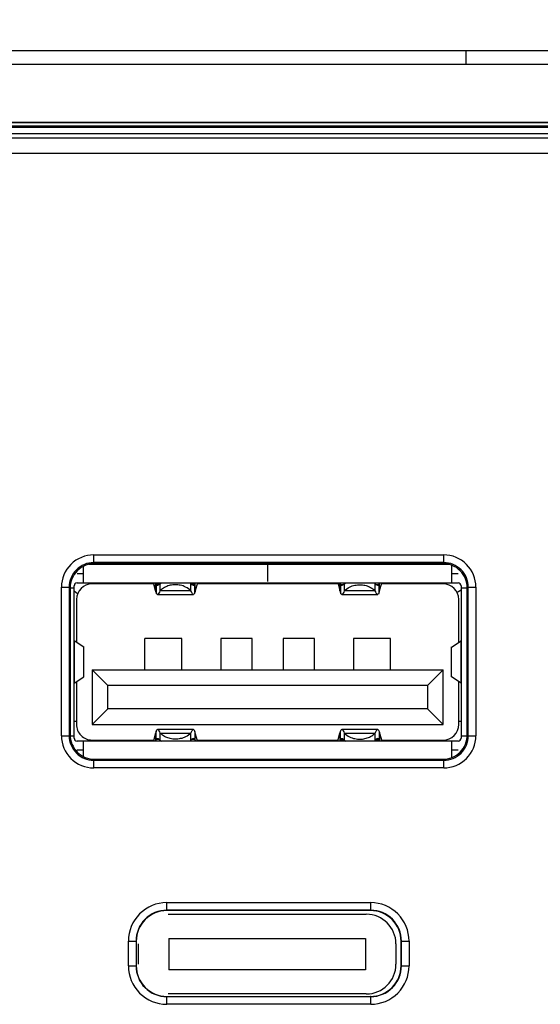
# Paper-space layout 'Sheet1' of a CAD drawing. Units: inches. Extents: x 0.7 to 24.4, y 1.6 to 24.2.
# Drawn here: x 19.2 to 19.9, y 11.9 to 13.2 of the extents above; entities that cross this region are included whole.
import ezdxf

# ---------------------------------------------------------------- set-up
doc = ezdxf.new("R2010")
doc.units = ezdxf.units.IN
doc.header["$MEASUREMENT"] = 0
doc.layers.add('DEFAULT', color=179, linetype='Continuous')
doc.styles.add('SLDTEXTSTYLE0', font='TXT', dxfattribs={"width": 0.605})
doc.dimstyles.new('SLDDIMSTYLE1', dxfattribs={"dimtxt": 0.20223, "dimasz": 0.13, "dimexe": 0, "dimexo": 0.0625, "dimgap": 0.050557, "dimtad": 0, "dimtih": 1, "dimtoh": 1, "dimdec": 6, "dimrnd": 1e-09, "dimzin": 12, "dimdsep": 46, "dimlunit": 5, "dimtxsty": 'SLDTEXTSTYLE0', "dimsah": 1, "dimcen": 0.09, "dimadec": 0, "dimazin": 3, "dimtfac": 1, "dimtdec": 3, "dimtofl": 0, "dimtmove": 0, "dimatfit": 3, "dimfxl": 1, "dimfrac": 2, "dimtolj": 1, "dimtzin": 12, "dimarcsym": 0})

# ---------------------------------------------------------------- blocks, each defined once
blk = doc.blocks.new('_D')
at = {"layer": 'DEFAULT', "color": 7}
for p, q in [((14.4235, 12.833), (14.4235, 14.5596)), ((22.1187, 12.833), (22.1187, 14.5596)), ((18.1151, 14.4552), (18.4827, 14.4552)), ((14.4235, 14.4346), (17.9312, 14.4346)), ((22.1187, 14.4346), (18.611, 14.4346))]:
    blk.add_line(p, q, dxfattribs=at)
for points in [[(14.4235, 14.4346), (14.5535, 14.4146), (14.5535, 14.4546)], [(22.1187, 14.4346), (21.9887, 14.4546), (21.9887, 14.4146)]]:
    blk.add_solid(points, dxfattribs=at)
at = {"layer": 'DEFAULT', "color": 7, "attachment_point": 1, "style": 'SLDTEXTSTYLE0'}
for s, insert, char_height in [('11', (18.1446, 14.7061), 0.20833), ('"', (18.5122, 14.5495), 0.2083), ('7', (17.9312, 14.5495), 0.2083), ('16', (18.1446, 14.4224), 0.20833)]:
    blk.add_mtext(s, dxfattribs=dict(at, insert=insert, char_height=char_height))

psp = doc.layouts.new('Sheet1')

# ---------------------------------------------------------------- linework, layer by layer
at = {"color": 7, "linetype": 'Continuous', "lineweight": 25}
for p, q in [((19.780118, 13.1352111), (20.1125258, 13.1352281)), ((19.7801153, 13.1174007), (18.5270556, 13.1174024)), ((20.1125306, 13.117393), (19.7801153, 13.1174007)), ((20.535629, 13.0429887), (16.0066152, 13.0429887)), ((20.5356222, 13.036898), (16.0066221, 13.036898)), ((16.0186709, 13.0290643), (20.5235731, 13.0290643)), ((16.0241627, 13.0235726), (20.5180817, 13.0235726)), ((20.5180817, 13.0035998), (16.0241627, 13.0035998)), ((19.3027822, 12.4893736), (19.7512731, 12.4893736)), ((19.3027822, 12.479533), (19.3027822, 12.4893736)), ((19.7512731, 12.479533), (19.7512731, 12.4893736)), ((19.2894095, 12.4747505), (19.2894095, 12.4536578)), ((19.7512731, 12.479533), (19.3027822, 12.479533)), ((19.3027822, 12.479533), (19.3039877, 12.4783274)), ((19.7500675, 12.4783274), (19.3039877, 12.4783274)), ((19.52563, 12.4772802), (19.52563, 12.4783274)), ((19.52563, 12.4772802), (19.52563, 12.4555093)), ((19.52563, 12.4772802), (19.52563, 12.4555093)), ((19.7500675, 12.4783274), (19.7512731, 12.479533)), ((19.7618504, 12.4536578), (19.7618504, 12.47604)), ((19.2815355, 12.465469), (19.2894095, 12.465469)), ((19.7618504, 12.465469), (19.7697246, 12.465469)), ((19.2614499, 12.2578577), (19.2614499, 12.4480417)), ((19.2614499, 12.4480417), (19.2712909, 12.4480417)), ((19.2712909, 12.4480417), (19.2712909, 12.2578577)), ((19.2724966, 12.4468361), (19.2712909, 12.4480417)), ((19.2724966, 12.4468361), (19.2724966, 12.2590633)), ((19.2775985, 12.446768), (19.2724966, 12.446768)), ((19.2775985, 12.446768), (19.2775985, 12.4497213)), ((19.2775985, 12.257792), (19.2775985, 12.446768)), ((19.2815355, 12.4536578), (19.2894095, 12.4536578)), ((19.2894095, 12.4536578), (19.7618504, 12.4536578)), ((19.3797075, 12.4522803), (19.30063, 12.4522803)), ((19.3794073, 12.4534061), (19.3794073, 12.4536578)), ((19.3821015, 12.4432997), (19.3794073, 12.4534061)), ((19.3821015, 12.4535287), (19.382067, 12.4536578)), ((19.3821015, 12.4432997), (19.3821015, 12.4535287)), ((19.3828647, 12.4515634), (19.3828647, 12.4413344)), ((19.3876391, 12.4523507), (19.3894845, 12.4536578)), ((19.3876391, 12.4523507), (19.3876391, 12.4433026)), ((19.425968, 12.4536578), (19.4274004, 12.4523507)), ((19.4274004, 12.4433026), (19.4274004, 12.4523507)), ((19.4321748, 12.4413344), (19.4321748, 12.4515634)), ((19.4329381, 12.4535287), (19.4329725, 12.4536578)), ((19.4329381, 12.4432997), (19.4329381, 12.4535287)), ((19.4356322, 12.4534061), (19.4329381, 12.4432997)), ((19.615928, 12.4522803), (19.4353321, 12.4522803)), ((19.4356322, 12.4534061), (19.4356322, 12.4536578)), ((19.6156278, 12.4536578), (19.6156278, 12.4534061)), ((19.6156278, 12.4534061), (19.618322, 12.4432997)), ((19.618322, 12.4535287), (19.6182874, 12.4536578)), ((19.618322, 12.4432997), (19.618322, 12.4535287)), ((19.6190853, 12.4515634), (19.6190853, 12.4413344)), ((19.6238596, 12.4523507), (19.625705, 12.4536578)), ((19.6238596, 12.4523507), (19.6238596, 12.4433026)), ((19.6621885, 12.4536578), (19.6636208, 12.4523507)), ((19.6636208, 12.4433026), (19.6636208, 12.4523507)), ((19.6683953, 12.4413344), (19.6683953, 12.4515634)), ((19.6691584, 12.4535287), (19.6691931, 12.4536578)), ((19.6691584, 12.4432997), (19.6691584, 12.4535287)), ((19.6691584, 12.4432997), (19.6718527, 12.4534061)), ((19.75063, 12.4522803), (19.6715525, 12.4522803)), ((19.6718527, 12.4536578), (19.6718527, 12.4534061)), ((19.7618504, 12.4536578), (19.7697246, 12.4536578)), ((19.7736615, 12.4497213), (19.7736615, 12.446768)), ((19.7736615, 12.446768), (19.7736615, 12.257792)), ((19.7813985, 12.446768), (19.7736615, 12.446768)), ((19.7827644, 12.4480417), (19.7815587, 12.4468361)), ((19.7815587, 12.2590633), (19.7815587, 12.4468361)), ((19.7827644, 12.2578577), (19.7827644, 12.4480417)), ((19.7827644, 12.4480417), (19.7926053, 12.4480417)), ((19.7926053, 12.4480417), (19.7926053, 12.2578577)), ((19.2820516, 12.4396859), (19.2775985, 12.4427952)), ((19.3844241, 12.4386974), (19.4306023, 12.4386974)), ((19.4274004, 12.4433026), (19.3876391, 12.4433026)), ((19.6206446, 12.4386974), (19.6668227, 12.4386974)), ((19.6636208, 12.4433026), (19.6238596, 12.4433026)), ((19.7736615, 12.4442912), (19.7684734, 12.4413139)), ((19.28063, 12.4322799), (19.28063, 12.3775469)), ((19.7706301, 12.3775469), (19.7706301, 12.4322799)), ((19.2776433, 12.3795221), (19.2776433, 12.3250379)), ((19.2900352, 12.3713265), (19.2776433, 12.3795221)), ((19.2900352, 12.3332341), (19.2900352, 12.3713265)), ((19.2900559, 12.3711716), (19.2900352, 12.3713265)), ((19.290197, 12.3330645), (19.290197, 12.3714955)), ((19.41563, 12.38228), (19.3681301, 12.38228)), ((19.3681301, 12.3422798), (19.3681301, 12.38228)), ((19.41563, 12.3422798), (19.41563, 12.38228)), ((19.5056301, 12.38228), (19.46563, 12.38228)), ((19.46563, 12.38228), (19.46563, 12.3422798)), ((19.5056301, 12.3422798), (19.5056301, 12.38228)), ((19.58563, 12.38228), (19.54563, 12.38228)), ((19.54563, 12.38228), (19.54563, 12.3422798)), ((19.58563, 12.3422798), (19.58563, 12.38228)), ((19.68313, 12.38228), (19.6356299, 12.38228)), ((19.6356299, 12.38228), (19.6356299, 12.3422798)), ((19.68313, 12.3422798), (19.68313, 12.38228)), ((19.7610631, 12.3714955), (19.7610631, 12.3330645)), ((19.7612249, 12.3713265), (19.7736166, 12.3795221)), ((19.7612249, 12.3332341), (19.7612249, 12.3713265)), ((19.7612249, 12.3713265), (19.7614279, 12.3711722)), ((19.7736166, 12.3250379), (19.7736166, 12.3795221)), ((19.2776433, 12.3250379), (19.2900352, 12.3332341)), ((19.2900352, 12.3332341), (19.2898322, 12.3333878)), ((19.32063, 12.32228), (19.30063, 12.3422798)), ((19.30063, 12.3422798), (19.75063, 12.3422798)), ((19.30063, 12.3422798), (19.30063, 12.2722801)), ((19.75063, 12.3422798), (19.73063, 12.32228)), ((19.75063, 12.2722801), (19.75063, 12.3422798)), ((19.7612042, 12.333389), (19.7612249, 12.3332341)), ((19.7736166, 12.3250379), (19.7612249, 12.3332341)), ((19.28063, 12.3270132), (19.28063, 12.2722801)), ((19.73063, 12.32228), (19.32063, 12.32228)), ((19.32063, 12.29228), (19.32063, 12.32228)), ((19.73063, 12.32228), (19.73063, 12.29228)), ((19.7706301, 12.2722801), (19.7706301, 12.3270132)), ((19.32063, 12.29228), (19.30063, 12.2722801)), ((19.73063, 12.29228), (19.32063, 12.29228)), ((19.75063, 12.2722801), (19.73063, 12.29228)), ((19.2775985, 12.27628), (19.28063, 12.27628)), ((19.30063, 12.2722801), (19.75063, 12.2722801)), ((19.7706301, 12.27628), (19.7736615, 12.27628)), ((19.2614499, 12.2578577), (19.2712909, 12.2578577)), ((19.2712909, 12.2578577), (19.2724966, 12.2590633)), ((19.2725222, 12.257792), (19.2775985, 12.257792)), ((19.2775985, 12.2548393), (19.2775985, 12.257792)), ((19.3821015, 12.2612603), (19.3794073, 12.2511539)), ((19.3821015, 12.2612603), (19.3821015, 12.2510319)), ((19.3828647, 12.2529966), (19.3828647, 12.2632256)), ((19.4306153, 12.2658627), (19.3844374, 12.2658627)), ((19.3876391, 12.2612574), (19.4274004, 12.2612574)), ((19.3876391, 12.2612574), (19.3876391, 12.2522093)), ((19.4274004, 12.2522093), (19.4274004, 12.2612574)), ((19.4321748, 12.2632256), (19.4321748, 12.2529966)), ((19.4329381, 12.2510319), (19.4329381, 12.2612603)), ((19.4356322, 12.2511539), (19.4329381, 12.2612603)), ((19.6156278, 12.2511539), (19.618322, 12.2612603)), ((19.618322, 12.2612603), (19.618322, 12.2510319)), ((19.6190853, 12.2529966), (19.6190853, 12.2632256)), ((19.666836, 12.2658627), (19.6206578, 12.2658627)), ((19.6238596, 12.2612574), (19.6636208, 12.2612574)), ((19.6238596, 12.2612574), (19.6238596, 12.2522093)), ((19.6636208, 12.2522093), (19.6636208, 12.2612574)), ((19.6683953, 12.2632256), (19.6683953, 12.2529966)), ((19.6691584, 12.2612603), (19.6691584, 12.2510319)), ((19.6691584, 12.2612603), (19.6718527, 12.2511539)), ((19.7736615, 12.257792), (19.781533, 12.257792)), ((19.7736615, 12.257792), (19.7736615, 12.2548393)), ((19.7815587, 12.2590633), (19.7827644, 12.2578577)), ((19.7827644, 12.2578577), (19.7926053, 12.2578577)), ((19.2894095, 12.2509022), (19.2815355, 12.2509022)), ((19.7618504, 12.2509022), (19.2894095, 12.2509022)), ((19.2894095, 12.2509022), (19.2894095, 12.2311488)), ((19.30063, 12.2522803), (19.3797075, 12.2522803)), ((19.33063, 12.2522803), (19.33063, 12.2509022)), ((19.3794073, 12.2509022), (19.3794073, 12.2511539)), ((19.3821015, 12.2510319), (19.382067, 12.2509022)), ((19.3876391, 12.2522093), (19.3894845, 12.2509022)), ((19.425968, 12.2509022), (19.4274004, 12.2522093)), ((19.4329381, 12.2510319), (19.4329725, 12.2509022)), ((19.4353321, 12.2522803), (19.615928, 12.2522803)), ((19.4356322, 12.2509022), (19.4356322, 12.2511539)), ((19.6156278, 12.2511539), (19.6156278, 12.2509022)), ((19.6182874, 12.2509022), (19.618322, 12.2510319)), ((19.6238596, 12.2522093), (19.625705, 12.2509022)), ((19.6621885, 12.2509022), (19.6636208, 12.2522093)), ((19.6691584, 12.2510319), (19.6691931, 12.2509022)), ((19.6715525, 12.2522803), (19.75063, 12.2522803)), ((19.6718527, 12.2511539), (19.6718527, 12.2509022)), ((19.7206301, 12.2509022), (19.7206301, 12.2522803)), ((19.7618504, 12.2298593), (19.7618504, 12.2509022)), ((19.7697246, 12.2509022), (19.7618504, 12.2509022)), ((19.2894095, 12.239091), (19.2815355, 12.239091)), ((19.7697246, 12.239091), (19.7618504, 12.239091)), ((19.3039877, 12.227572), (19.3027822, 12.2263664)), ((19.3027822, 12.2165257), (19.3027822, 12.2263664)), ((19.3027822, 12.2263664), (19.7512731, 12.2263664)), ((19.3039877, 12.227572), (19.7500675, 12.227572)), ((19.7512731, 12.2263664), (19.7500675, 12.227572)), ((19.7512731, 12.2165257), (19.7512731, 12.2263664)), ((19.7512731, 12.2165257), (19.3027822, 12.2165257)), ((19.3963437, 12.0440325), (19.6577115, 12.0440325)), ((19.3963437, 12.0341913), (19.3963437, 12.0440325)), ((19.6577115, 12.0341913), (19.6577115, 12.0440325)), ((19.6577115, 12.0341913), (19.3963437, 12.0341913)), ((19.3963437, 12.0341913), (19.3966559, 12.0338792)), ((19.6573993, 12.0338792), (19.3966559, 12.0338792)), ((19.6573993, 12.0338792), (19.6577115, 12.0341913)), ((19.3981222, 12.029109), (19.6521221, 12.029109)), ((19.3471386, 11.9630406), (19.3471386, 11.994827)), ((19.3471386, 11.994827), (19.3569797, 11.994827)), ((19.3569797, 11.994827), (19.3569797, 11.9630406)), ((19.3572919, 11.9945149), (19.3569797, 11.994827)), ((19.3572919, 11.9945149), (19.3572919, 11.9633527)), ((19.3991221, 11.9981087), (19.3991221, 11.9581085)), ((19.3991221, 11.9981087), (19.6511222, 11.9981087)), ((19.6511222, 11.9981087), (19.6511222, 11.9581085)), ((19.6970755, 11.994827), (19.6967633, 11.9945149)), ((19.6967633, 11.9633527), (19.6967633, 11.9945149)), ((19.6970755, 11.9630406), (19.6970755, 11.994827)), ((19.6970755, 11.994827), (19.7069166, 11.994827)), ((19.7069166, 11.994827), (19.7069166, 11.9630406)), ((19.3601221, 11.9651085), (19.3601221, 11.9911087)), ((19.6901221, 11.9911087), (19.6901221, 11.9651085)), ((19.3471386, 11.9630406), (19.3569797, 11.9630406)), ((19.3569797, 11.9630406), (19.3572919, 11.9633527)), ((19.6511222, 11.9581085), (19.3991221, 11.9581085)), ((19.6967633, 11.9633527), (19.6970755, 11.9630406)), ((19.6970755, 11.9630406), (19.7069166, 11.9630406)), ((19.3966559, 11.923989), (19.3963437, 11.9236769)), ((19.3963437, 11.9138356), (19.3963437, 11.9236769)), ((19.3963437, 11.9236769), (19.6577115, 11.9236769)), ((19.3966559, 11.923989), (19.6573993, 11.923989)), ((19.6521221, 11.9271088), (19.3981222, 11.9271088)), ((19.6577115, 11.9236769), (19.6573993, 11.923989)), ((19.6577115, 11.9138356), (19.6577115, 11.9236769)), ((19.6577115, 11.9138356), (19.3963437, 11.9138356))]:
    psp.add_line(p, q, dxfattribs=at)
at = {"color": 8, "linetype": 'Continuous', "lineweight": 25}
for p, q in [((19.7581217, 12.4772802), (19.2959335, 12.4772802)), ((19.386715, 12.4515634), (19.3828647, 12.4515634)), ((19.4321748, 12.4515634), (19.4284366, 12.4515634)), ((19.6190853, 12.4515634), (19.6229352, 12.4515634)), ((19.6646574, 12.4515634), (19.6683953, 12.4515634)), ((19.3866027, 12.2529966), (19.3828647, 12.2529966)), ((19.4321748, 12.2529966), (19.4283247, 12.2529966)), ((19.6190853, 12.2529966), (19.6228235, 12.2529966)), ((19.6645449, 12.2529966), (19.6683953, 12.2529966))]:
    psp.add_line(p, q, dxfattribs=at)
at = {"color": 7, "linetype": 'Continuous', "lineweight": 25, "flags": 128}
for points in [[(18.5270553, 13.1352117), (19.0473139, 13.1352122), (19.780118, 13.1352111)], [(19.7801153, 13.1174007), (19.7801156, 13.1194123), (19.7801159, 13.121512), (19.7801162, 13.1236867), (19.7801165, 13.1259231), (19.7801169, 13.1282081), (19.7801172, 13.1305272), (19.7801175, 13.1328662), (19.780118, 13.1352111)], [(16.0066149, 13.0432199), (16.9149634, 13.0431248), (20.5356293, 13.0432199)], [(20.5356222, 13.0385982), (19.2190187, 13.0385999), (18.889868, 13.0385999), (18.5607172, 13.0385999), (17.9024157, 13.0385999), (17.5732649, 13.0385999), (16.9149634, 13.0385999), (16.0066221, 13.0385982)]]:
    psp.add_lwpolyline(points, dxfattribs=at)
at = {"color": 7, "linetype": 'Continuous', "lineweight": 25}
for centre, radius, start, end in [((19.3027795, 12.448044), 0.0413296, 89.9963385, 180.0032549), ((19.7512757, 12.448044), 0.0413296, 359.9967451, 90.0036615), ((19.3027764, 12.4480475), 0.0314855, 89.9895797, 180.0105537), ((19.3039863, 12.4468377), 0.0314897, 89.9973357, 180.0029311), ((19.750069, 12.4468377), 0.0314897, 359.9970511, 90.0026821), ((19.7512788, 12.4480474), 0.0314856, 359.9895778, 90.0104222), ((19.281535, 12.4497213), 0.0039365, 89.9924999, 180.0000291), ((19.3006308, 12.4322795), 0.0200008, 90.0023185, 179.998942), ((19.750629, 12.4322793), 0.020001, 0.0017753, 89.9973844), ((19.7697251, 12.4497214), 0.0039364, 359.998149, 90.0082548), ((19.3006298, 12.2722801), 0.0199998, 179.9998696, 270.0005506), ((19.75063, 12.2722803), 0.02, 269.9997466, 359.9994131), ((19.3027795, 12.2578553), 0.0413296, 179.9967451, 270.0036615), ((19.3027764, 12.2578519), 0.0314855, 179.9894463, 270.0104203), ((19.3039863, 12.2590617), 0.0314897, 179.9970689, 270.0026643), ((19.750069, 12.2590616), 0.0314897, 269.9973179, 0.0029489), ((19.7512757, 12.2578553), 0.0413296, 269.9963385, 0.0032549), ((19.7512788, 12.257852), 0.0314856, 269.9895778, 0.0104222), ((19.281535, 12.2548387), 0.0039365, 179.9914332, 270.0074996), ((19.7697251, 12.2548386), 0.0039364, 269.9917459, 0.0103886), ((19.3963416, 11.9948295), 0.049203, 89.997547, 180.0029653), ((19.6577137, 11.9948296), 0.0492029, 359.9969375, 90.0025502), ((19.3963377, 11.9948333), 0.039358, 89.9912666, 180.0091604), ((19.396654, 11.9945171), 0.0393621, 89.9972052, 180.0032218), ((19.6574012, 11.9945171), 0.0393621, 359.9967782, 90.0027948), ((19.6577175, 11.9948333), 0.039358, 359.9908396, 90.0087334), ((19.6521218, 11.9911087), 0.0380003, 0.0000291, 89.9995286), ((19.396341, 11.963038), 0.0492024, 179.9970448, 270.003126), ((19.3963371, 11.9630343), 0.0393574, 179.9908357, 270.0095913), ((19.3966535, 11.9633505), 0.0393615, 179.9967909, 270.0036361), ((19.6521218, 11.9651091), 0.0380003, 270.0004714, 359.9990863), ((19.6574018, 11.9633505), 0.0393615, 269.9963639, 0.0032091), ((19.6577143, 11.9630379), 0.0492023, 269.9967769, 0.0030524), ((19.6577181, 11.9630343), 0.0393574, 269.9904087, 0.0091643)]:
    psp.add_arc(centre, radius, start, end, dxfattribs=at)
for points, knots in [([(19.3783538, 12.4536578), (19.3785308, 12.4536467), (19.3788004, 12.4536298), (19.3791513, 12.4535253), (19.3793212, 12.4534462), (19.3794073, 12.4534061)], [0, 0, 0, 0, 0.485375777, 0.739183326, 1, 1, 1, 1]), ([(19.3821015, 12.4535287), (19.3821509, 12.4533556), (19.3822502, 12.4530073), (19.38249, 12.4523446), (19.3827168, 12.4518718), (19.3828647, 12.4515634)], [0, 0, 0, 0, 0.255642524, 0.514440575, 1, 1, 1, 1]), ([(19.3828647, 12.4515634), (19.3831087, 12.4512036), (19.3835797, 12.450509), (19.3850769, 12.450472), (19.3864079, 12.4512144), (19.3872293, 12.4519725), (19.3876391, 12.4523507)], [0, 0, 0, 0, 0.214959459, 0.415045212, 0.708193691, 1, 1, 1, 1]), ([(19.4274004, 12.4433026), (19.4251947, 12.4450981), (19.4211199, 12.448415), (19.4139912, 12.450707), (19.40731, 12.4514401), (19.4009429, 12.4506706), (19.3948368, 12.448587), (19.3904176, 12.4459403), (19.3882223, 12.4438562), (19.3876391, 12.4433026)], [0, 0, 0, 0, 0.193316673, 0.357122313, 0.504613644, 0.651953812, 0.79260166, 0.944907387, 1, 1, 1, 1]), ([(19.4274004, 12.4523507), (19.4280006, 12.4517963), (19.4290192, 12.4508554), (19.4309408, 12.4502727), (19.4318803, 12.4510261), (19.4321222, 12.4514673), (19.4321748, 12.4515634)], [0, 0, 0, 0, 0.43284797, 0.73468238, 0.942245146, 1, 1, 1, 1]), ([(19.4321748, 12.4515634), (19.432258, 12.4517319), (19.432423, 12.4520659), (19.4326945, 12.4527163), (19.4328428, 12.453211), (19.4329381, 12.4535287)], [0, 0, 0, 0, 0.266927635, 0.529219039, 1, 1, 1, 1]), ([(19.4356322, 12.4534061), (19.4357224, 12.453448), (19.4359325, 12.4535455), (19.4362883, 12.4536379), (19.4365531, 12.4536511), (19.4366858, 12.4536578)], [0, 0, 0, 0, 0.273015599, 0.635662184, 1, 1, 1, 1]), ([(19.6145741, 12.4536578), (19.6147521, 12.4536479), (19.6151183, 12.4536277), (19.6154548, 12.4534813), (19.6156278, 12.4534061)], [0, 0, 0, 0, 0.4859209802, 1, 1, 1, 1]), ([(19.618322, 12.4535287), (19.6183714, 12.4533556), (19.6184707, 12.4530073), (19.6187105, 12.4523446), (19.6189373, 12.4518718), (19.6190853, 12.4515634)], [0, 0, 0, 0, 0.255642524, 0.514440575, 1, 1, 1, 1]), ([(19.6190853, 12.4515634), (19.6193292, 12.4512036), (19.6198002, 12.4505092), (19.6212975, 12.4504719), (19.6226281, 12.4512149), (19.6234499, 12.4519728), (19.6238596, 12.4523507)], [0, 0, 0, 0, 0.214984332, 0.414974926, 0.708269632, 1, 1, 1, 1]), ([(19.6238596, 12.4433026), (19.6260654, 12.4450981), (19.6301402, 12.448415), (19.6372688, 12.450707), (19.6439501, 12.4514401), (19.6503172, 12.4506706), (19.6564233, 12.448587), (19.6608424, 12.4459403), (19.6630377, 12.4438562), (19.6636208, 12.4433026)], [0, 0, 0, 0, 0.1933172242, 0.3571233317, 0.504611749, 0.6519556653, 0.7926039144, 0.9449072297, 1, 1, 1, 1]), ([(19.6636208, 12.4523507), (19.6642211, 12.451796), (19.6652397, 12.4508548), (19.6671618, 12.4502727), (19.6681005, 12.4510265), (19.6683427, 12.4514675), (19.6683953, 12.4515634)], [0, 0, 0, 0, 0.433003, 0.734686653, 0.942348016, 1, 1, 1, 1]), ([(19.6683953, 12.4515634), (19.6684785, 12.4517319), (19.6686435, 12.4520659), (19.668915, 12.4527163), (19.6690632, 12.453211), (19.6691584, 12.4535287)], [0, 0, 0, 0, 0.266933352, 0.529230374, 1, 1, 1, 1]), ([(19.6718527, 12.4534061), (19.6721554, 12.4535214), (19.6724997, 12.4536526), (19.6728625, 12.4536572), (19.6729063, 12.4536578)], [0, 0, 0, 0, 0.8791404921, 1, 1, 1, 1]), ([(19.3828647, 12.4413344), (19.3827816, 12.4415031), (19.3826167, 12.4418374), (19.3823451, 12.4424877), (19.3821968, 12.4429822), (19.3821015, 12.4432997)], [0, 0, 0, 0, 0.267181743, 0.529476777, 1, 1, 1, 1]), ([(19.3876391, 12.4433026), (19.3872233, 12.442351), (19.3865384, 12.4407839), (19.3848885, 12.4381527), (19.3831052, 12.4396301), (19.3829514, 12.4407203), (19.3828647, 12.4413344)], [0, 0, 0, 0, 0.381298433, 0.627936724, 0.790439619, 1, 1, 1, 1]), ([(19.4321748, 12.4413344), (19.4320889, 12.4405307), (19.4319545, 12.4392726), (19.4297628, 12.438405), (19.4285113, 12.4409055), (19.4278035, 12.442433), (19.4274004, 12.4433026)], [0, 0, 0, 0, 0.251857891, 0.394247386, 0.655104491, 1, 1, 1, 1]), ([(19.4329381, 12.4432997), (19.4328886, 12.4431268), (19.432789, 12.4427786), (19.4325499, 12.4421157), (19.4323229, 12.4416428), (19.4321748, 12.4413344)], [0, 0, 0, 0, 0.255398356, 0.514436319, 1, 1, 1, 1]), ([(19.618322, 12.4432997), (19.6183714, 12.4431268), (19.6184709, 12.4427786), (19.6187103, 12.4421157), (19.6189373, 12.4416428), (19.6190853, 12.4413344)], [0, 0, 0, 0, 0.255377555, 0.514438145, 1, 1, 1, 1]), ([(19.6238596, 12.4433026), (19.6234433, 12.4423499), (19.6227584, 12.4407826), (19.6211054, 12.4381514), (19.6193261, 12.4396323), (19.619172, 12.4407215), (19.6190853, 12.4413344)], [0, 0, 0, 0, 0.38177513, 0.628082002, 0.790731355, 1, 1, 1, 1]), ([(19.6683953, 12.4413344), (19.6683093, 12.4405328), (19.6681745, 12.4392771), (19.6659879, 12.4384017), (19.6647328, 12.4409042), (19.6640246, 12.4424317), (19.6636208, 12.4433026)], [0, 0, 0, 0, 0.251497927, 0.393954639, 0.654455845, 1, 1, 1, 1]), ([(19.6683953, 12.4413344), (19.6684785, 12.4415031), (19.6686434, 12.4418374), (19.668915, 12.4424877), (19.6690632, 12.4429822), (19.6691584, 12.4432997)], [0, 0, 0, 0, 0.2671874696, 0.5294881247, 1, 1, 1, 1]), ([(19.2775985, 12.3796354), (19.2776011, 12.3796169), (19.2776068, 12.3795757), (19.2776303, 12.3795412), (19.2776433, 12.3795221)], [0, 0, 0, 0, 0.447324686, 1, 1, 1, 1]), ([(19.7736166, 12.3795221), (19.7736296, 12.379541), (19.7736534, 12.3795754), (19.773659, 12.3796167), (19.7736615, 12.3796354)], [0, 0, 0, 0, 0.548184965, 1, 1, 1, 1]), ([(19.2776433, 12.3250379), (19.2776303, 12.3250186), (19.2776046, 12.3249807), (19.2776005, 12.3249352), (19.2775985, 12.3249129)], [0, 0, 0, 0, 0.509435099, 1, 1, 1, 1]), ([(19.7736615, 12.3249129), (19.7736595, 12.3249352), (19.7736555, 12.3249808), (19.7736297, 12.3250186), (19.7736166, 12.3250379)], [0, 0, 0, 0, 0.490256226, 1, 1, 1, 1]), ([(19.3828647, 12.2632256), (19.3827815, 12.2630571), (19.3826164, 12.2627229), (19.3823454, 12.2620724), (19.3821968, 12.2615778), (19.3821015, 12.2612603)], [0, 0, 0, 0, 0.266929678, 0.529479688, 1, 1, 1, 1]), ([(19.3828647, 12.2632256), (19.3829507, 12.2640272), (19.3830854, 12.265283), (19.3852722, 12.2661583), (19.3865271, 12.2636558), (19.3872353, 12.2621283), (19.3876391, 12.2612574)], [0, 0, 0, 0, 0.251492684, 0.393965046, 0.654455538, 1, 1, 1, 1]), ([(19.4274004, 12.2612574), (19.4251947, 12.2594619), (19.4211199, 12.256145), (19.4139912, 12.2538531), (19.4073099, 12.2531197), (19.4009429, 12.2538902), (19.394837, 12.2559737), (19.3904175, 12.2586197), (19.3882223, 12.2607038), (19.3876391, 12.2612574)], [0, 0, 0, 0, 0.1933177379, 0.3571242807, 0.5046164241, 0.6519589776, 0.7926076005, 0.9449070833, 1, 1, 1, 1]), ([(19.4274004, 12.2612574), (19.4278167, 12.2622101), (19.4285015, 12.2637776), (19.4301546, 12.2664086), (19.431934, 12.2649277), (19.4320881, 12.2638385), (19.4321748, 12.2632256)], [0, 0, 0, 0, 0.381766166, 0.628083712, 0.790732318, 1, 1, 1, 1]), ([(19.4329381, 12.2612603), (19.4328886, 12.2614332), (19.432789, 12.2617814), (19.4325499, 12.2624443), (19.4323229, 12.2629172), (19.4321748, 12.2632256)], [0, 0, 0, 0, 0.255398356, 0.514436319, 1, 1, 1, 1]), ([(19.618322, 12.2612603), (19.6183714, 12.2614332), (19.6184709, 12.2617814), (19.6187103, 12.2624443), (19.6189373, 12.2629172), (19.6190853, 12.2632256)], [0, 0, 0, 0, 0.255377555, 0.514438145, 1, 1, 1, 1]), ([(19.6190853, 12.2632256), (19.6191712, 12.2640293), (19.6193056, 12.2652875), (19.6214973, 12.266155), (19.6227488, 12.2636545), (19.6234566, 12.2621271), (19.6238596, 12.2612574)], [0, 0, 0, 0, 0.251857891, 0.394247386, 0.655104491, 1, 1, 1, 1]), ([(19.6238596, 12.2612574), (19.6260654, 12.2594619), (19.6301402, 12.256145), (19.6372688, 12.2538531), (19.6439501, 12.2531197), (19.6503172, 12.2538902), (19.6564231, 12.2559736), (19.6608425, 12.2586198), (19.6630377, 12.2607038), (19.6636208, 12.2612574)], [0, 0, 0, 0, 0.193318289, 0.357125299, 0.504614529, 0.651960831, 0.792609855, 0.944906926, 1, 1, 1, 1]), ([(19.6636208, 12.2612574), (19.6640366, 12.2622093), (19.6647212, 12.2637767), (19.6663718, 12.2664072), (19.6681549, 12.2649299), (19.6683087, 12.2638397), (19.6683953, 12.2632256)], [0, 0, 0, 0, 0.381348301, 0.62794604, 0.790444866, 1, 1, 1, 1]), ([(19.6683953, 12.2632256), (19.6684786, 12.2630571), (19.6686437, 12.2627229), (19.6689147, 12.2620724), (19.6690632, 12.2615778), (19.6691584, 12.2612603)], [0, 0, 0, 0, 0.266935399, 0.529491035, 1, 1, 1, 1]), ([(19.3794073, 12.2511539), (19.3791046, 12.2510386), (19.3787603, 12.2509074), (19.3783976, 12.2509028), (19.3783538, 12.2509022)], [0, 0, 0, 0, 0.879124736, 1, 1, 1, 1]), ([(19.3821015, 12.2510319), (19.3821509, 12.2512048), (19.3822503, 12.2515529), (19.38249, 12.2522154), (19.3827168, 12.2526882), (19.3828647, 12.2529966)], [0, 0, 0, 0, 0.255444288, 0.514311262, 1, 1, 1, 1]), ([(19.3876391, 12.2522093), (19.3870388, 12.2527641), (19.3860201, 12.2537053), (19.3840987, 12.2542869), (19.3831589, 12.2535342), (19.3829173, 12.2530927), (19.3828647, 12.2529966)], [0, 0, 0, 0, 0.432999346, 0.734655129, 0.942272979, 1, 1, 1, 1]), ([(19.4321748, 12.2529966), (19.4319309, 12.2533564), (19.4314599, 12.2540509), (19.4299625, 12.2540881), (19.4286319, 12.2533451), (19.4278102, 12.2525872), (19.4274004, 12.2522093)], [0, 0, 0, 0, 0.214983041, 0.41499794, 0.708290885, 1, 1, 1, 1]), ([(19.4321748, 12.2529966), (19.432258, 12.2528281), (19.432423, 12.2524941), (19.4326944, 12.2518439), (19.4328428, 12.2513494), (19.4329381, 12.2510319)], [0, 0, 0, 0, 0.266998189, 0.529358922, 1, 1, 1, 1]), ([(19.4366858, 12.2509022), (19.4365079, 12.2509123), (19.4361418, 12.2509331), (19.4358052, 12.251079), (19.4356322, 12.2511539)], [0, 0, 0, 0, 0.4860415673, 1, 1, 1, 1]), ([(19.6156278, 12.2511539), (19.6155375, 12.251112), (19.6153274, 12.2510145), (19.6149716, 12.2509221), (19.6147068, 12.2509089), (19.6145741, 12.2509022)], [0, 0, 0, 0, 0.273015599, 0.635662184, 1, 1, 1, 1]), ([(19.618322, 12.2510319), (19.6183714, 12.2512048), (19.6184708, 12.2515529), (19.6187105, 12.2522154), (19.6189373, 12.2526882), (19.6190853, 12.2529966)], [0, 0, 0, 0, 0.255444288, 0.514311262, 1, 1, 1, 1]), ([(19.6238596, 12.2522093), (19.6232595, 12.2527641), (19.6222411, 12.2537056), (19.6203193, 12.2542871), (19.6193796, 12.253534), (19.6191379, 12.2530927), (19.6190853, 12.2529966)], [0, 0, 0, 0, 0.432887618, 0.734688784, 0.942261199, 1, 1, 1, 1]), ([(19.6683953, 12.2529966), (19.6681514, 12.2533564), (19.6676804, 12.254051), (19.6661831, 12.254088), (19.6648521, 12.2533457), (19.6640306, 12.2525875), (19.6636208, 12.2522093)], [0, 0, 0, 0, 0.214954468, 0.415035576, 0.708200466, 1, 1, 1, 1]), ([(19.6683953, 12.2529966), (19.6684785, 12.2528281), (19.6686435, 12.2524941), (19.6689149, 12.2518439), (19.6690632, 12.2513494), (19.6691584, 12.2510319)], [0, 0, 0, 0, 0.267003913, 0.52937027, 1, 1, 1, 1]), ([(19.6729063, 12.2509022), (19.6727293, 12.2509137), (19.6724598, 12.2509311), (19.6721087, 12.2510346), (19.6719388, 12.2511138), (19.6718527, 12.2511539)], [0, 0, 0, 0, 0.485552019, 0.739069641, 1, 1, 1, 1])]:
    psp.add_open_spline(points, degree=3, knots=knots, dxfattribs=at)

# ---------------------------------------------------------------- dimensions: what is measured, and where the dimension line sits
at = {"layer": 'DEFAULT', "color": 7}
dim = psp.add_linear_dim(base=(22.1187046, 14.4345792), p1=(14.4235396, 12.7829887), p2=(22.1187046, 12.7829887), dimstyle='SLDDIMSTYLE1', dxfattribs=at)
dim.commit()
dim.dimension.update_dxf_attribs({"geometry": '_D', "text_midpoint": (18.2711221, 14.4345792), "dimtype": 160})

doc.saveas('drawing.dxf')
